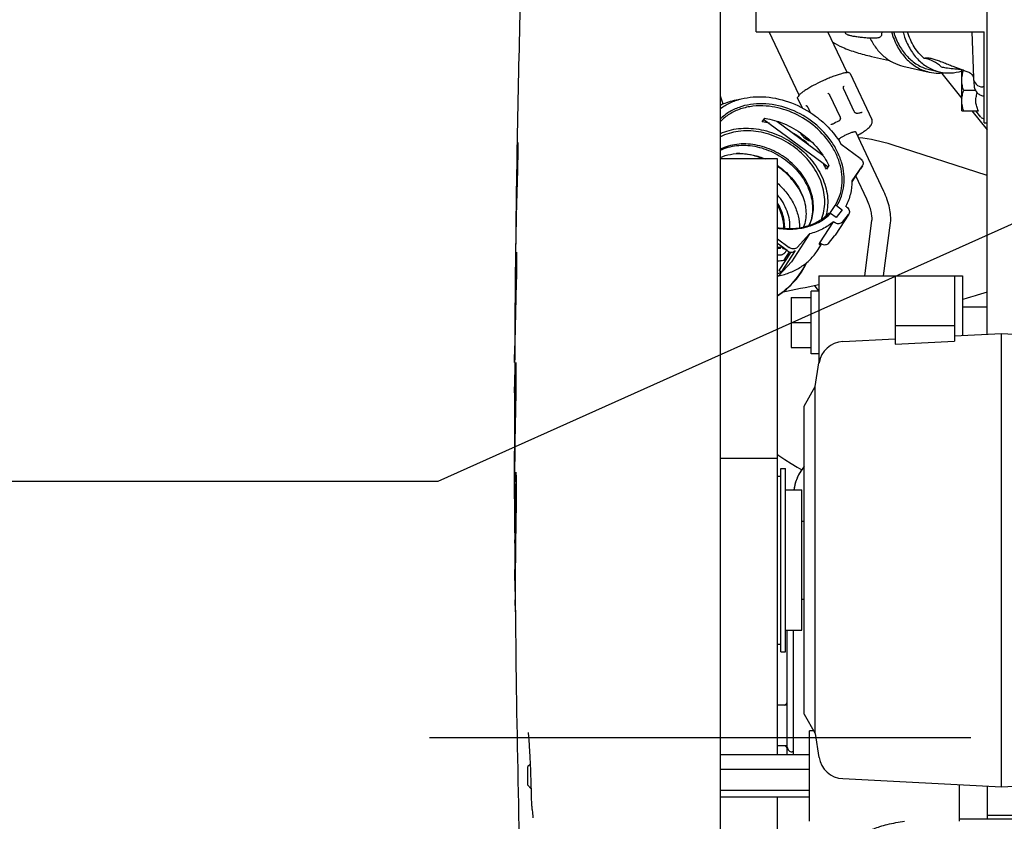
# Model space of a CAD drawing. Units: millimetres. Extents: x 10 to 821, y -6 to 569.
# Drawn here: x 607 to 639, y 288 to 314 of the extents above; entities that cross this region are included whole.
import ezdxf

# ---------------------------------------------------------------- set-up
doc = ezdxf.new("R2010")
doc.units = ezdxf.units.MM
doc.header["$LTSCALE"] = 46.255
doc.linetypes.add('CENTER', pattern=[0.6, 0.375, -0.075, 0.075, -0.075])
doc.layers.get('0').update_dxf_attribs({"linetype": 'CONTINUOUS'})
doc.layers.add('ALL_AXIS', color=7, linetype='CONTINUOUS')
doc.layers.add('ALL_FEATURES', color=7, linetype='CONTINUOUS')

msp = doc.modelspace()

# ---------------------------------------------------------------- linework, layer by layer
at = {"color": 7, "linetype": 'Continuous'}
for p, q in [((630.701, 313.341), (630.701, 322.351)), ((629.551, 280.093), (629.551, 321.907)), ((638.101, 303.646), (638.101, 318.049)), ((630.701, 313.341), (638.001, 313.341)), ((632.072, 311.31), (631.12, 313.341)), ((633.611, 312.032), (632.997, 313.341)), ((634.729, 313.262), (634.736, 313.341)), ((637.607, 313.341), (637.66, 311.865)), ((638.001, 310.426), (638.001, 313.341)), ((634.393, 312.554), (634.973, 312.422)), ((635.404, 312.241), (636.24, 312.051)), ((636.258, 312.129), (636.579, 312.056)), ((637.291, 310.811), (637.291, 312.111)), ((637.34, 312.111), (637.291, 312.111)), ((633.71, 312.008), (634.401, 310.535)), ((636.647, 312.007), (637.291, 311.205)), ((637.671, 311.795), (637.672, 311.79)), ((633.494, 311.559), (633.495, 311.566)), ((633.494, 311.552), (633.494, 311.559)), ((633.494, 311.545), (633.494, 311.552)), ((633.495, 311.538), (633.494, 311.545)), ((633.495, 311.566), (633.497, 311.572)), ((633.496, 311.531), (633.495, 311.538)), ((633.497, 311.523), (633.496, 311.531)), ((633.497, 311.572), (633.499, 311.578)), ((633.5, 311.516), (633.497, 311.523)), ((633.499, 311.578), (633.502, 311.584)), ((633.502, 311.509), (633.5, 311.516)), ((633.502, 311.584), (633.504, 311.589)), ((633.504, 311.505), (633.502, 311.509)), ((633.504, 311.589), (633.508, 311.594)), ((633.839, 310.791), (633.504, 311.505)), ((633.508, 311.594), (633.511, 311.598)), ((633.511, 311.598), (633.515, 311.601)), ((633.515, 311.601), (633.517, 311.602)), ((637.672, 311.79), (637.673, 311.768)), ((637.673, 311.768), (637.675, 311.745)), ((637.675, 311.745), (637.675, 311.74)), ((637.675, 311.74), (637.676, 311.725)), ((637.676, 311.725), (637.677, 311.702)), ((637.677, 311.702), (637.679, 311.67)), ((637.679, 311.67), (637.681, 311.627)), ((638.001, 311.576), (637.96, 311.576)), ((629.569, 311.248), (629.551, 311.308)), ((629.609, 311.123), (629.569, 311.248)), ((632.026, 311.218), (632.172, 310.908)), ((632.994, 311.37), (632.994, 311.37)), ((632.994, 311.37), (633.001, 311.368)), ((633.001, 311.368), (633.009, 311.364)), ((633.009, 311.364), (633.017, 311.36)), ((633.017, 311.36), (633.024, 311.355)), ((633.024, 311.355), (633.03, 311.35)), ((633.03, 311.35), (633.036, 311.344)), ((633.036, 311.344), (633.042, 311.338)), ((633.042, 311.338), (633.047, 311.331)), ((633.047, 311.331), (633.051, 311.324)), ((633.051, 311.324), (633.053, 311.319)), ((633.053, 311.319), (633.388, 310.605)), ((637.732, 311.461), (637.349, 311.461)), ((637.986, 311.289), (638.001, 311.289)), ((629.639, 311.032), (629.609, 311.123)), ((632.295, 310.984), (632.295, 310.984)), ((632.295, 310.984), (632.295, 310.984)), ((632.295, 310.984), (632.296, 310.984)), ((632.296, 310.984), (632.297, 310.983)), ((632.297, 310.983), (632.299, 310.983)), ((632.299, 310.983), (632.302, 310.981)), ((632.302, 310.981), (632.305, 310.98)), ((632.305, 310.98), (632.308, 310.978)), ((632.308, 310.978), (632.312, 310.975)), ((632.312, 310.975), (632.316, 310.972)), ((632.316, 310.972), (632.32, 310.968)), ((632.32, 310.968), (632.324, 310.963)), ((632.324, 310.963), (632.329, 310.958)), ((632.329, 310.958), (632.333, 310.953)), ((632.333, 310.953), (632.337, 310.947)), ((632.337, 310.947), (632.341, 310.941)), ((632.341, 310.941), (632.345, 310.934)), ((632.345, 310.934), (632.349, 310.927)), ((632.349, 310.927), (632.351, 310.923)), ((632.351, 310.923), (632.428, 310.758)), ((646.566, 310.614), (620.496, 298.923)), ((633.391, 310.534), (633.387, 310.526)), ((633.388, 310.605), (633.39, 310.601)), ((633.39, 310.601), (633.393, 310.593)), ((633.393, 310.543), (633.391, 310.534)), ((633.393, 310.593), (633.395, 310.585)), ((633.395, 310.551), (633.393, 310.543)), ((633.395, 310.585), (633.396, 310.577)), ((633.396, 310.56), (633.395, 310.551)), ((633.396, 310.577), (633.396, 310.568)), ((633.396, 310.568), (633.396, 310.56)), ((633.841, 310.787), (633.839, 310.791)), ((633.845, 310.78), (633.841, 310.787)), ((633.849, 310.773), (633.845, 310.78)), ((633.854, 310.766), (633.849, 310.773)), ((633.86, 310.76), (633.854, 310.766)), ((633.865, 310.754), (633.86, 310.76)), ((633.872, 310.748), (633.865, 310.754)), ((633.878, 310.743), (633.872, 310.748)), ((633.885, 310.738), (633.878, 310.743)), ((633.892, 310.734), (633.885, 310.738)), ((633.9, 310.73), (633.892, 310.734)), ((633.907, 310.727), (633.9, 310.73)), ((633.914, 310.724), (633.907, 310.727)), ((633.921, 310.722), (633.914, 310.724)), ((633.928, 310.72), (633.921, 310.722)), ((633.934, 310.719), (633.928, 310.72)), ((633.94, 310.719), (633.934, 310.719)), ((633.946, 310.719), (633.94, 310.719)), ((633.951, 310.719), (633.946, 310.719)), ((633.956, 310.72), (633.951, 310.719)), ((633.958, 310.721), (633.956, 310.72)), ((634.091, 310.754), (634.091, 310.754)), ((637.291, 310.811), (637.819, 310.811)), ((637.607, 310.811), (638.101, 310.196)), ((637.904, 310.602), (637.739, 310.811)), ((633.093, 310.376), (633.092, 310.377)), ((633.1, 310.375), (633.092, 310.377)), ((633.108, 310.373), (633.1, 310.375)), ((633.116, 310.373), (633.108, 310.373)), ((633.124, 310.373), (633.116, 310.373)), ((633.131, 310.374), (633.124, 310.373)), ((633.139, 310.376), (633.131, 310.374)), ((633.146, 310.378), (633.139, 310.376)), ((633.154, 310.381), (633.146, 310.378)), ((633.158, 310.383), (633.154, 310.381)), ((633.34, 310.476), (633.335, 310.473)), ((633.348, 310.48), (633.34, 310.476)), ((633.355, 310.485), (633.348, 310.48)), ((633.361, 310.491), (633.355, 310.485)), ((633.368, 310.497), (633.361, 310.491)), ((633.374, 310.504), (633.368, 310.497)), ((633.379, 310.511), (633.374, 310.504)), ((633.383, 310.518), (633.379, 310.511)), ((633.387, 310.526), (633.383, 310.518)), ((638.001, 310.426), (638.101, 310.426)), ((633.892, 310.136), (633.893, 310.134)), ((634.787, 308.226), (633.893, 310.134)), ((633.397, 309.779), (633.35, 309.88)), ((631.378, 309.265), (629.551, 309.265)), ((631.378, 290.159), (631.378, 309.265)), ((634.244, 307.972), (633.891, 308.724)), ((634.179, 305.521), (634.409, 307.297)), ((634.784, 305.521), (635.004, 307.22)), ((632.711, 305.521), (632.711, 302.718)), ((632.711, 305.521), (637.311, 305.521)), ((637.311, 305.521), (637.311, 303.605)), ((632.622, 305.147), (632.578, 305.203)), ((635.151, 305.481), (635.151, 303.329)), ((637.051, 305.481), (637.051, 303.423)), ((632.461, 303.021), (632.461, 305.021)), ((632.711, 305.021), (632.461, 305.021)), ((632.711, 305.037), (632.622, 305.147)), ((637.641, 304.857), (637.57, 304.837)), ((637.713, 304.878), (637.641, 304.857)), ((637.784, 304.899), (637.713, 304.878)), ((637.889, 304.929), (637.784, 304.899)), ((637.993, 304.96), (637.889, 304.929)), ((638.101, 304.992), (637.993, 304.96)), ((631.821, 304.821), (631.821, 303.221)), ((631.821, 304.821), (632.461, 304.821)), ((637.35, 304.774), (637.311, 304.763)), ((637.424, 304.795), (637.35, 304.774)), ((637.497, 304.816), (637.424, 304.795)), ((637.533, 304.826), (637.497, 304.816)), ((637.57, 304.837), (637.533, 304.826)), ((637.311, 304.521), (638.101, 304.521)), ((631.821, 304.021), (632.461, 304.021)), ((637.051, 303.914), (635.151, 303.914)), ((637.051, 303.592), (638.565, 303.669)), ((638.565, 289.138), (638.565, 303.669)), ((638.565, 303.669), (641.894, 303.488)), ((633.475, 303.41), (635.151, 303.495)), ((635.151, 303.329), (637.051, 303.423)), ((622.957, 302.74), (622.959, 303.269)), ((631.821, 303.221), (632.461, 303.221)), ((632.711, 303.021), (632.461, 303.021)), ((622.958, 302.74), (622.953, 301.959)), ((632.588, 301.968), (632.712, 302.728)), ((622.953, 301.767), (622.953, 301.959)), ((632.236, 301.343), (632.588, 301.968)), ((632.588, 290.839), (632.588, 301.968)), ((632.236, 291.464), (632.236, 301.343)), ((631.378, 299.66), (629.551, 299.66)), ((631.378, 299.792), (631.43, 299.755)), ((631.43, 299.755), (631.616, 299.63)), ((631.616, 299.63), (631.816, 299.501)), ((631.816, 299.501), (632.016, 299.381)), ((631.486, 293.463), (631.486, 299.343)), ((631.486, 299.343), (631.641, 299.343)), ((631.641, 293.463), (631.641, 299.343)), ((632.016, 299.381), (632.158, 299.3)), ((620.496, 298.923), (575.535, 298.923)), ((622.954, 298.37), (622.952, 298.918)), ((622.954, 298.945), (622.954, 298.945)), ((631.378, 299.093), (631.486, 299.093)), ((631.641, 298.653), (632.161, 298.653)), ((632.161, 294.153), (632.161, 298.653)), ((622.954, 298.37), (622.955, 298.058)), ((632.161, 297.653), (632.236, 297.653)), ((622.972, 295.396), (622.966, 296.105)), ((622.972, 295.396), (622.968, 296.078)), ((622.977, 296.108), (622.977, 296.109)), ((622.98, 294.74), (622.975, 295.132)), ((632.161, 295.153), (632.236, 295.153)), ((631.641, 294.153), (632.161, 294.153)), ((631.697, 290.159), (631.697, 294.153)), ((631.896, 290.159), (631.896, 294.153)), ((631.378, 293.713), (631.486, 293.713)), ((631.486, 293.463), (631.641, 293.463)), ((631.697, 291.748), (631.378, 291.748)), ((632.236, 291.464), (632.588, 290.839)), ((623.387, 290.878), (623.387, 290.878)), ((623.387, 290.878), (623.388, 290.878)), ((623.388, 290.878), (623.388, 290.877)), ((623.388, 290.877), (623.388, 290.876)), ((623.388, 290.876), (623.388, 290.874)), ((623.388, 290.874), (623.389, 290.872)), ((623.389, 290.872), (623.389, 290.87)), ((623.389, 290.87), (623.389, 290.867)), ((623.389, 290.867), (623.39, 290.863)), ((623.39, 290.863), (623.391, 290.859)), ((623.391, 290.859), (623.391, 290.855)), ((623.391, 290.855), (623.392, 290.849)), ((623.392, 290.849), (623.392, 290.844)), ((623.392, 290.844), (623.394, 290.831)), ((623.394, 290.831), (623.395, 290.823)), ((623.395, 290.823), (623.397, 290.806)), ((623.397, 290.806), (623.399, 290.786)), ((623.399, 290.786), (623.401, 290.763)), ((623.401, 290.763), (623.403, 290.736)), ((623.403, 290.736), (623.406, 290.704)), ((623.406, 290.704), (623.409, 290.667)), ((623.409, 290.667), (623.412, 290.625)), ((632.411, 288.028), (632.411, 290.928)), ((632.537, 290.928), (632.411, 290.928)), ((632.588, 290.839), (632.712, 290.079)), ((623.412, 290.625), (623.415, 290.578)), ((623.415, 290.578), (623.419, 290.524)), ((623.419, 290.524), (623.422, 290.464)), ((623.422, 290.464), (623.426, 290.396)), ((623.426, 290.396), (623.431, 290.319)), ((631.697, 290.448), (631.378, 290.448)), ((623.431, 290.319), (623.436, 290.232)), ((623.436, 290.232), (623.441, 290.136)), ((623.441, 290.136), (623.446, 290.034)), ((623.446, 290.034), (623.45, 289.929)), ((632.411, 290.159), (629.551, 290.159)), ((631.896, 290.255), (631.847, 290.255)), ((623.454, 289.855), (623.381, 289.782)), ((623.381, 289.182), (623.381, 289.782)), ((623.45, 289.929), (623.455, 289.821)), ((623.455, 289.821), (623.46, 289.712)), ((623.46, 289.712), (623.464, 289.6)), ((623.464, 289.6), (623.469, 289.488)), ((623.469, 289.488), (623.473, 289.377)), ((632.411, 289.691), (629.551, 289.691)), ((633.475, 289.397), (638.565, 289.138)), ((623.481, 289.082), (623.381, 289.182)), ((623.473, 289.377), (623.476, 289.265)), ((623.476, 289.265), (623.48, 289.156)), ((623.48, 289.156), (623.483, 289.048)), ((623.481, 289.082), (623.481, 289.132)), ((623.482, 289.082), (623.481, 289.082)), ((637.211, 288.028), (637.211, 289.206)), ((638.101, 289.161), (638.101, 288.1)), ((638.565, 289.138), (641.894, 289.319)), ((623.483, 289.048), (623.486, 288.943)), ((623.486, 288.943), (623.488, 288.842)), ((623.488, 288.842), (623.49, 288.748)), ((632.411, 289.015), (629.551, 289.015)), ((632.411, 288.806), (629.551, 288.806)), ((631.378, 282.092), (631.378, 288.806)), ((623.49, 288.748), (623.491, 288.706)), ((623.491, 288.706), (623.493, 288.662)), ((623.493, 288.662), (623.496, 288.62)), ((623.496, 288.62), (623.499, 288.578)), ((623.499, 288.578), (623.502, 288.538)), ((623.502, 288.538), (623.506, 288.5)), ((623.506, 288.5), (623.51, 288.463)), ((623.51, 288.463), (623.513, 288.428)), ((623.513, 288.428), (623.517, 288.395)), ((623.517, 288.395), (623.527, 288.309)), ((623.527, 288.309), (623.53, 288.283)), ((623.53, 288.283), (623.532, 288.261)), ((623.532, 288.261), (623.535, 288.24)), ((623.535, 288.24), (623.536, 288.221)), ((623.536, 288.221), (623.538, 288.203)), ((623.538, 288.203), (623.539, 288.188)), ((623.539, 288.188), (623.539, 288.176)), ((623.539, 288.176), (623.54, 288.165)), ((623.54, 288.149), (623.539, 288.144)), ((623.539, 288.144), (623.539, 288.14)), ((623.539, 288.14), (623.539, 288.138)), ((623.539, 288.138), (623.539, 288.137)), ((623.54, 288.165), (623.54, 288.156)), ((623.54, 288.156), (623.54, 288.149)), ((638.101, 288.226), (641.471, 288.226)), ((650.701, 288.1), (637.211, 288.1))]:
    msp.add_line(p, q, dxfattribs=at)
for centre, radius, start, end in [((1157.657, 300.205), 534.707, 178.33713, 179.25089), ((637.349, 314.014), 2.345, 196.6649, 199.2063), ((637.712, 313.954), 2.388, 194.8637, 199.1798), ((636.543, 313.384), 1.367, 257.1988, 270.0585), ((636.544, 313.446), 1.428, 270.0149, 277.7365), ((639.58, 314.361), 3.761, 218.4917, 218.754), ((640.023, 319.438), 7.803, 249.9499, 250.9908), ((637.96, 311.876), 0.3, 182.0513, 270), ((637.991, 310.671), 0.11, 218.5047, 275.2201), ((635.52, 305.948), 5.025, 115.7724, 118.0389), ((747.721, 305.565), 124.736, 178.0692, 179.25077), ((747.706, 304.561), 124.732, 178.04236, 179.39105), ((747.639, 305.566), 124.653, 179.25091, 179.55966), ((747.66, 302.554), 124.703, 178.30285, 179.67169), ((1157.583, 300.207), 534.633, 179.39123, 179.67185), ((747.666, 301.55), 124.714, 178.27602, 179.45329), ((633.516, 302.597), 0.814, 92.9127, 170.7249), ((747.635, 299.529), 124.684, 178.53754, 179.83386), ((1157.572, 300.207), 534.622, 179.83277, 180.03383), ((747.64, 298.525), 124.686, 178.51069, 179.80699), ((747.638, 296.518), 124.671, 178.77124, 179.75331), ((633.355, 298.468), 1.459, 149.9275, 172.7096), ((633.362, 298.466), 1.466, 149.9794, 151.5909), ((633.378, 298.455), 1.485, 140.4107, 149.9446), ((633.361, 298.466), 1.465, 147.9911, 149.9788), ((633.374, 298.458), 1.48, 140.323, 148.0494), ((633.349, 298.47), 1.453, 164.5353, 167.1683), ((633.35, 298.469), 1.454, 164.5612, 167.1952), ((633.354, 298.468), 1.458, 160.6692, 164.5324), ((633.354, 298.468), 1.458, 160.7099, 164.5575), ((633.362, 298.466), 1.466, 158.0372, 160.7116), ((633.365, 298.464), 1.47, 154.2397, 158.0767), ((633.365, 298.465), 1.469, 151.5471, 154.2928), ((633.357, 298.468), 1.46, 171.2884, 172.7049), ((633.355, 298.468), 1.459, 167.1678, 171.314), ((747.649, 295.514), 124.672, 178.74436, 179.72644), ((1157.577, 300.207), 534.627, 180.23028, 180.43958), ((747.621, 296.518), 124.654, 180.51551, 180.63702), ((747.623, 295.514), 124.646, 180.1755, 180.65583), ((1157.678, 300.208), 534.727, 180.65587, 181.91352), ((631.847, 290.405), 0.15, 179.9937, 270), ((633.516, 290.21), 0.814, 189.2751, 267.0873)]:
    msp.add_arc(centre, radius, start, end, dxfattribs=at)
msp.add_ellipse((635.604, 311.461), major_axis=(1.186, 0.519), ratio=0.769763, start_param=0.291732, end_param=0.852496, dxfattribs=at)
for points, knots in [([(633.537, 313.341), (633.541, 313.322), (633.559, 313.291), (633.598, 313.264), (633.635, 313.248), (633.674, 313.236), (633.719, 313.224), (633.793, 313.208), (633.898, 313.191), (634.035, 313.173), (634.18, 313.159), (634.32, 313.149), (634.41, 313.147), (634.453, 313.147)], [0, 0, 0, 0, 0.06067, 0.105689, 0.144156, 0.185708, 0.233637, 0.288617, 0.417722, 0.565076, 0.719334, 0.868163, 1, 1, 1, 1]), ([(634.344, 313.149), (634.401, 313.033), (634.53, 312.817), (634.781, 312.546), (635.075, 312.346), (635.294, 312.267), (635.404, 312.241)], [0, 0, 0, 0, 0.267444, 0.521019, 0.763577, 1, 1, 1, 1]), ([(634.453, 313.147), (634.482, 313.147), (634.535, 313.148), (634.599, 313.154), (634.644, 313.164), (634.679, 313.179), (634.714, 313.211), (634.727, 313.244), (634.729, 313.262)], [0, 0, 0, 0, 0.270554, 0.484328, 0.580198, 0.689786, 0.833764, 1, 1, 1, 1]), ([(635.035, 313.341), (635.081, 313.179), (635.202, 312.873), (635.477, 312.482), (635.827, 312.193), (636.101, 312.083), (636.24, 312.051)], [0, 0, 0, 0, 0.273296, 0.528893, 0.769015, 1, 1, 1, 1]), ([(635.135, 313.242), (635.184, 313.102), (635.306, 312.837), (635.566, 312.501), (635.887, 312.254), (636.133, 312.158), (636.258, 312.129)], [0, 0, 0, 0, 0.27136, 0.526207, 0.767127, 1, 1, 1, 1]), ([(635.457, 313.169), (635.506, 313.029), (635.628, 312.764), (635.888, 312.428), (636.208, 312.181), (636.454, 312.085), (636.579, 312.056)], [0, 0, 0, 0, 0.27136, 0.526207, 0.767127, 1, 1, 1, 1]), ([(636.084, 312.49), (635.959, 312.594), (635.736, 312.858), (635.599, 313.173), (635.548, 313.341)], [0, 0, 0, 0, 0.480151, 1, 1, 1, 1]), ([(633.154, 313.006), (633.254, 312.948), (633.504, 312.822), (633.919, 312.671), (634.234, 312.59), (634.393, 312.554)], [0, 0, 0, 0, 0.263131, 0.631648, 1, 1, 1, 1]), ([(636.084, 312.49), (636.089, 312.498), (636.115, 312.51), (636.14, 312.511), (636.156, 312.511)], [0, 0, 0, 0, 0.40465, 1, 1, 1, 1]), ([(636.156, 312.511), (636.172, 312.511), (636.208, 312.508), (636.287, 312.495), (636.396, 312.466), (636.536, 312.42), (636.686, 312.365), (636.843, 312.303), (637.064, 312.215), (637.233, 312.15), (637.347, 312.108)], [0, 0, 0, 0, 0.039424, 0.084909, 0.189517, 0.307419, 0.434842, 0.569351, 0.709212, 1, 1, 1, 1]), ([(636.625, 312.22), (636.675, 312.209), (636.88, 312.17), (637.088, 312.151), (637.245, 312.146)], [0, 0, 0, 0, 0.24756, 1, 1, 1, 1]), ([(633.71, 312.008), (633.706, 312.018), (633.685, 312.029), (633.655, 312.033), (633.622, 312.033), (633.583, 312.029), (633.517, 312.019), (633.421, 311.996), (633.292, 311.956), (633.148, 311.904), (632.993, 311.842), (632.782, 311.749), (632.576, 311.647), (632.386, 311.539), (632.265, 311.463), (632.165, 311.393), (632.09, 311.331), (632.043, 311.281), (632.024, 311.245), (632.024, 311.231)], [0, 0, 0, 0, 0.017979, 0.031373, 0.048343, 0.068996, 0.093285, 0.152161, 0.223251, 0.304181, 0.392146, 0.484048, 0.666591, 0.750795, 0.826277, 0.890466, 0.941324, 0.977637, 1, 1, 1, 1]), ([(636.579, 312.056), (636.694, 312.03), (636.936, 312.009), (637.174, 312.052), (637.291, 312.087)], [0, 0, 0, 0, 0.492675, 1, 1, 1, 1]), ([(637.291, 311.786), (637.291, 311.84), (637.302, 311.95), (637.33, 312.056), (637.348, 312.108)], [0, 0, 0, 0, 0.498143, 1, 1, 1, 1]), ([(637.481, 312.06), (637.522, 312.046), (637.597, 312.001), (637.646, 311.927), (637.66, 311.888)], [0, 0, 0, 0, 0.508037, 1, 1, 1, 1]), ([(637.349, 311.461), (637.331, 311.513), (637.302, 311.62), (637.291, 311.731), (637.291, 311.786)], [0, 0, 0, 0, 0.501885, 1, 1, 1, 1]), ([(637.681, 311.627), (637.683, 311.586), (637.703, 311.504), (637.758, 311.415), (637.816, 311.356), (637.867, 311.32), (637.924, 311.295), (637.965, 311.289), (637.986, 311.289)], [0, 0, 0, 0, 0.248745, 0.499032, 0.624378, 0.749589, 0.874776, 1, 1, 1, 1]), ([(637.291, 311.136), (637.291, 311.191), (637.302, 311.301), (637.331, 311.408), (637.349, 311.461)], [0, 0, 0, 0, 0.498115, 1, 1, 1, 1]), ([(637.819, 310.811), (637.798, 310.856), (637.762, 310.949), (637.734, 311.095), (637.743, 311.244), (637.77, 311.34), (637.787, 311.386)], [0, 0, 0, 0, 0.252275, 0.501383, 0.749551, 1, 1, 1, 1]), ([(637.349, 310.811), (637.331, 310.863), (637.302, 310.97), (637.291, 311.081), (637.291, 311.136)], [0, 0, 0, 0, 0.501885, 1, 1, 1, 1]), ([(634.091, 310.754), (634.081, 310.752), (634.036, 310.742), (633.992, 310.731), (633.958, 310.721)], [0, 0, 0, 0, 0.228381, 1, 1, 1, 1]), ([(634.417, 310.461), (634.417, 310.467), (634.416, 310.493), (634.409, 310.518), (634.401, 310.535)], [0, 0, 0, 0, 0.244423, 1, 1, 1, 1]), ([(633.946, 310.021), (634.007, 310.055), (634.116, 310.12), (634.24, 310.206), (634.319, 310.273), (634.366, 310.323), (634.405, 310.384), (634.417, 310.434), (634.417, 310.461)], [0, 0, 0, 0, 0.311734, 0.569966, 0.677918, 0.776739, 0.878611, 1, 1, 1, 1]), ([(633.35, 309.88), (633.348, 309.883), (633.351, 309.894), (633.363, 309.909), (633.384, 309.928), (633.428, 309.96), (633.498, 310.002), (633.594, 310.051), (633.693, 310.095), (633.772, 310.123), (633.826, 310.137), (633.856, 310.142), (633.877, 310.143), (633.889, 310.139), (633.892, 310.136)], [0, 0, 0, 0, 0.018191, 0.048991, 0.094736, 0.15468, 0.309136, 0.491178, 0.674732, 0.833478, 0.896385, 0.945434, 0.979562, 1, 1, 1, 1]), ([(623.058, 309.795), (623.058, 309.795), (623.058, 309.794), (623.058, 309.793), (623.058, 309.79), (623.059, 309.785), (623.059, 309.776), (623.059, 309.763), (623.059, 309.746), (623.059, 309.726), (623.059, 309.702), (623.059, 309.665), (623.058, 309.611), (623.058, 309.54), (623.057, 309.461), (623.056, 309.377), (623.055, 309.29), (623.053, 309.177), (623.051, 309.05), (623.049, 308.923), (623.047, 308.85), (623.047, 308.822)], [0, 0, 0, 0, 0.000517, 0.002009, 0.004483, 0.007939, 0.017766, 0.031416, 0.048785, 0.069739, 0.094116, 0.121729, 0.185788, 0.259945, 0.341917, 0.429182, 0.519056, 0.608775, 0.776795, 0.912735, 1, 1, 1, 1]), ([(623.056, 309.768), (623.057, 309.772), (623.057, 309.778), (623.057, 309.786), (623.057, 309.791), (623.058, 309.793), (623.058, 309.794), (623.058, 309.795), (623.058, 309.795)], [0, 0, 0, 0, 0.434497, 0.747129, 0.857062, 0.935826, 0.983352, 1, 1, 1, 1]), ([(635.004, 307.22), (635.014, 307.296), (635.015, 307.457), (634.976, 307.706), (634.899, 307.966), (634.828, 308.139), (634.787, 308.226)], [0, 0, 0, 0, 0.220964, 0.461604, 0.722841, 1, 1, 1, 1]), ([(634.409, 307.297), (634.414, 307.336), (634.412, 307.431), (634.385, 307.589), (634.329, 307.776), (634.275, 307.905), (634.244, 307.972)], [0, 0, 0, 0, 0.167285, 0.403308, 0.686743, 1, 1, 1, 1]), ([(623.013, 306.275), (623.014, 306.275), (623.014, 306.274), (623.014, 306.272), (623.014, 306.27), (623.014, 306.265), (623.014, 306.256), (623.015, 306.243), (623.015, 306.226), (623.015, 306.206), (623.015, 306.182), (623.015, 306.144), (623.015, 306.091), (623.015, 306.019), (623.015, 305.94), (623.015, 305.856), (623.015, 305.77), (623.014, 305.657), (623.013, 305.529), (623.011, 305.402), (623.01, 305.33), (623.009, 305.302)], [0, 0, 0, 0, 0.000526, 0.002021, 0.004498, 0.007955, 0.017784, 0.031436, 0.048805, 0.069759, 0.094136, 0.121748, 0.185805, 0.259959, 0.34193, 0.429195, 0.519069, 0.608787, 0.776808, 0.912743, 1, 1, 1, 1]), ([(623.012, 306.247), (623.012, 306.251), (623.012, 306.258), (623.013, 306.266), (623.013, 306.27), (623.013, 306.273), (623.013, 306.274), (623.013, 306.275), (623.013, 306.275)], [0, 0, 0, 0, 0.434342, 0.74687, 0.856776, 0.93554, 0.983115, 1, 1, 1, 1]), ([(622.992, 302.712), (622.992, 302.716), (622.992, 302.722), (622.992, 302.73), (622.993, 302.735), (622.993, 302.737), (622.993, 302.738), (622.993, 302.739), (622.993, 302.739)], [0, 0, 0, 0, 0.434176, 0.746589, 0.856465, 0.935227, 0.982852, 1, 1, 1, 1]), ([(622.993, 302.739), (622.993, 302.739), (622.993, 302.738), (622.994, 302.737), (622.994, 302.734), (622.994, 302.729), (622.994, 302.72), (622.995, 302.707), (622.995, 302.69), (622.996, 302.67), (622.996, 302.646), (622.996, 302.609), (622.997, 302.555), (622.998, 302.483), (622.998, 302.405), (622.998, 302.32), (622.998, 302.234), (622.999, 302.121), (622.998, 301.994), (622.998, 301.867), (622.997, 301.794), (622.996, 301.766)], [0, 0, 0, 0, 0.000536, 0.002035, 0.004515, 0.007975, 0.017808, 0.031462, 0.048833, 0.069788, 0.094165, 0.121777, 0.185833, 0.259985, 0.341953, 0.429215, 0.519087, 0.608804, 0.776821, 0.912751, 1, 1, 1, 1]), ([(622.952, 299.891), (622.951, 299.733), (622.952, 299.479), (622.953, 299.164), (622.953, 299.006), (622.954, 298.945)], [0, 0, 0, 0, 0.500057, 0.80714, 1, 1, 1, 1]), ([(622.996, 299.191), (622.996, 299.195), (622.996, 299.202), (622.996, 299.21), (622.997, 299.214), (622.997, 299.216), (622.997, 299.218), (622.997, 299.218), (622.997, 299.218)], [0, 0, 0, 0, 0.434, 0.746289, 0.856131, 0.934888, 0.982568, 1, 1, 1, 1]), ([(622.997, 299.218), (622.997, 299.218), (622.998, 299.217), (622.998, 299.216), (622.998, 299.214), (622.998, 299.209), (622.999, 299.2), (622.999, 299.187), (623, 299.17), (623, 299.149), (623.001, 299.126), (623.002, 299.088), (623.003, 299.034), (623.004, 298.963), (623.005, 298.884), (623.006, 298.8), (623.007, 298.714), (623.008, 298.601), (623.008, 298.473), (623.008, 298.346), (623.008, 298.274), (623.007, 298.246)], [0, 0, 0, 0, 0.000547, 0.002051, 0.004535, 0.007997, 0.017835, 0.031493, 0.048867, 0.069825, 0.094204, 0.121817, 0.185873, 0.260023, 0.341987, 0.429244, 0.519111, 0.608824, 0.776835, 0.912758, 1, 1, 1, 1]), ([(622.954, 298.918), (622.955, 298.918), (622.954, 298.919), (622.955, 298.92), (622.955, 298.922), (622.955, 298.925), (622.955, 298.929), (622.955, 298.936), (622.955, 298.941), (622.955, 298.945)], [0, 0, 0, 0, 0.015853, 0.063144, 0.141844, 0.251824, 0.392898, 0.564822, 1, 1, 1, 1]), ([(622.954, 298.945), (622.954, 298.941), (622.954, 298.935), (622.954, 298.929), (622.954, 298.925), (622.954, 298.922), (622.954, 298.92), (622.955, 298.919), (622.954, 298.918), (622.954, 298.918)], [0, 0, 0, 0, 0.435217, 0.607135, 0.748194, 0.858159, 0.936848, 0.984137, 1, 1, 1, 1]), ([(622.977, 296.109), (622.976, 296.17), (622.974, 296.327), (622.971, 296.582), (622.969, 296.836), (622.968, 296.994), (622.968, 297.054)], [0, 0, 0, 0, 0.192835, 0.499914, 0.807045, 1, 1, 1, 1]), ([(622.968, 296.105), (622.968, 296.105), (622.968, 296.104), (622.968, 296.103), (622.968, 296.1), (622.968, 296.097), (622.968, 296.093), (622.968, 296.085), (622.969, 296.073), (622.969, 296.056), (622.969, 296.036), (622.969, 296.012), (622.97, 295.975), (622.971, 295.921), (622.971, 295.85), (622.972, 295.771), (622.973, 295.687), (622.974, 295.6), (622.975, 295.487), (622.976, 295.36), (622.977, 295.233), (622.978, 295.16), (622.978, 295.132)], [0, 0, 0, 0, 0.000498, 0.001984, 0.004457, 0.007912, 0.012342, 0.017739, 0.031391, 0.048762, 0.069717, 0.094097, 0.121712, 0.185774, 0.259933, 0.341908, 0.429177, 0.519055, 0.608779, 0.776809, 0.91275, 1, 1, 1, 1]), ([(622.968, 296.078), (622.968, 296.082), (622.968, 296.087), (622.968, 296.094), (622.968, 296.098), (622.968, 296.101), (622.968, 296.103), (622.968, 296.104), (622.968, 296.105), (622.968, 296.105)], [0, 0, 0, 0, 0.435208, 0.607142, 0.748222, 0.858203, 0.936898, 0.984179, 1, 1, 1, 1]), ([(622.978, 296.082), (622.978, 296.082), (622.978, 296.083), (622.978, 296.083), (622.978, 296.086), (622.978, 296.09), (622.977, 296.098), (622.977, 296.104), (622.977, 296.108)], [0, 0, 0, 0, 0.016271, 0.063677, 0.142397, 0.252336, 0.565127, 1, 1, 1, 1]), ([(622.979, 296.109), (622.979, 296.105), (622.979, 296.098), (622.979, 296.09), (622.979, 296.086), (622.979, 296.084), (622.978, 296.083), (622.978, 296.082), (622.978, 296.082)], [0, 0, 0, 0, 0.434946, 0.747795, 0.85774, 0.936443, 0.983806, 1, 1, 1, 1]), ([(631.622, 291.748), (631.644, 291.767), (631.681, 291.811), (631.697, 291.867), (631.697, 291.894)], [0, 0, 0, 0, 0.515062, 1, 1, 1, 1]), ([(631.697, 290.326), (631.697, 290.349), (631.679, 290.398), (631.643, 290.432), (631.622, 290.448)], [0, 0, 0, 0, 0.458799, 1, 1, 1, 1]), ([(634.101, 287.453), (634.101, 287.484), (634.121, 287.552), (634.198, 287.639), (634.316, 287.721), (634.476, 287.798), (634.673, 287.868), (635.002, 287.958), (635.269, 288.004), (635.456, 288.029)], [0, 0, 0, 0, 0.059271, 0.131442, 0.223497, 0.3378, 0.47433, 0.631759, 1, 1, 1, 1])]:
    msp.add_open_spline(points, degree=3, knots=knots, dxfattribs=at)
for points in [[(632.026, 311.218), (632.024, 311.222), (632.024, 311.227), (632.024, 311.231)], [(622.952, 298.918), (622.951, 299.242), (622.951, 299.567), (622.951, 299.891)]]:
    msp.add_open_spline(points, degree=3, dxfattribs=at)
at = {"layer": 'ALL_AXIS', "color": 7, "linetype": 'CENTER'}
msp.add_line((620.228, 290.712), (711.483, 290.712), dxfattribs=at)
at = {"layer": 'ALL_FEATURES', "color": 7, "linetype": 'Continuous'}
for p, q in [((630.895, 310.454), (630.971, 310.571)), ((630.948, 310.535), (633.001, 309.017)), ((631.358, 310.48), (632.833, 309.39)), ((632.237, 309.955), (632.344, 309.875)), ((632.344, 309.875), (632.346, 309.874)), ((632.394, 309.864), (632.372, 309.859)), ((632.38, 309.856), (632.457, 309.831)), ((634.034, 309.284), (633.424, 309.734)), ((638.101, 308.73), (635.057, 309.717)), ((633.024, 309.053), (632.948, 308.935)), ((634.1, 309.047), (633.765, 308.564)), ((634.101, 309.047), (634.037, 308.948)), ((634.103, 309.051), (634.1, 309.047)), ((634.034, 308.945), (633.764, 308.527)), ((634.034, 308.945), (634.037, 308.948)), ((633.063, 307.519), (633.226, 307.77)), ((633.283, 307.766), (633.226, 307.77)), ((633.283, 307.766), (633.458, 307.636)), ((633.57, 307.745), (633.571, 307.746)), ((633.571, 307.746), (633.573, 307.749)), ((633.598, 307.731), (633.573, 307.749)), ((633.028, 307.522), (633.085, 307.518)), ((633.26, 307.388), (633.085, 307.518)), ((633.666, 307.498), (633.226, 306.817)), ((633.458, 307.636), (633.26, 307.388)), ((633.461, 307.24), (633.659, 307.488)), ((633.666, 307.498), (633.659, 307.488)), ((632.737, 306.571), (633.177, 307.252)), ((633.176, 307.253), (633.178, 307.254)), ((633.177, 307.252), (633.201, 307.234)), ((633.178, 307.254), (633.18, 307.256)), ((632.408, 306.864), (631.828, 305.968)), ((632.408, 306.864), (632.01, 306.427)), ((633.016, 306.553), (633.214, 306.801)), ((633.219, 306.807), (633.214, 306.801)), ((633.226, 306.817), (633.219, 306.807)), ((631.378, 306.707), (631.755, 306.428)), ((631.689, 306.326), (631.378, 306.556)), ((631.466, 306.391), (631.51, 306.458)), ((632.666, 306.335), (632.794, 306.533)), ((632.721, 306.532), (632.741, 306.517)), ((633.016, 306.553), (633.02, 306.559)), ((631.382, 306.405), (631.378, 306.406)), ((631.378, 306.196), (631.398, 306.193)), ((631.392, 306.401), (631.382, 306.405)), ((631.401, 306.397), (631.392, 306.401)), ((631.398, 306.193), (631.418, 306.19)), ((631.41, 306.394), (631.401, 306.397)), ((631.419, 306.392), (631.41, 306.394)), ((631.418, 306.19), (631.437, 306.189)), ((631.426, 306.391), (631.419, 306.392)), ((631.433, 306.39), (631.426, 306.391)), ((631.814, 306.279), (631.429, 305.684)), ((631.44, 306.389), (631.433, 306.39)), ((631.437, 306.189), (631.457, 306.189)), ((631.446, 306.389), (631.44, 306.389)), ((631.451, 306.389), (631.446, 306.389)), ((631.456, 306.389), (631.451, 306.389)), ((631.46, 306.39), (631.456, 306.389)), ((631.457, 306.189), (631.475, 306.19)), ((631.463, 306.39), (631.46, 306.39)), ((631.466, 306.391), (631.463, 306.39)), ((631.467, 306.392), (631.466, 306.391)), ((631.475, 306.19), (631.493, 306.193)), ((631.493, 306.193), (631.511, 306.196)), ((631.944, 306.325), (631.496, 305.634)), ((631.511, 306.196), (631.527, 306.201)), ((631.527, 306.201), (631.543, 306.207)), ((631.543, 306.207), (631.557, 306.213)), ((631.557, 306.213), (631.571, 306.221)), ((631.571, 306.221), (631.584, 306.23)), ((631.584, 306.23), (631.597, 306.239)), ((631.597, 306.016), (631.771, 306.286)), ((631.597, 306.239), (631.608, 306.249)), ((631.608, 306.249), (631.618, 306.26)), ((631.618, 306.26), (631.628, 306.272)), ((631.628, 306.272), (631.634, 306.282)), ((631.634, 306.282), (631.671, 306.339)), ((631.943, 306.325), (631.943, 306.325)), ((631.43, 305.532), (631.828, 305.968)), ((631.496, 305.634), (631.429, 305.684)), ((631.496, 305.634), (631.496, 305.634))]:
    msp.add_line(p, q, dxfattribs=at)
for centre, radius, start, end in [((630.497, 307.899), 2.586, 76.0536, 81.1485), ((630.398, 307.615), 2.888, 53.5165, 58.8512), ((633.442, 304.74), 5.233, 72.0199, 84.0747), ((630.426, 307.65), 2.85, 46.782, 51.1286), ((633.444, 304.83), 5.142, 101.5304, 101.7895), ((630.059, 307.091), 2.366, 55.042, 56.0989), ((629.988, 306.982), 2.471, 55.1306, 55.7718), ((629.991, 306.985), 2.467, 53.5144, 55.131), ((630.06, 307.093), 2.364, 54.7702, 55.042), ((630.816, 307.945), 2.35, 24.9236, 30.363), ((630.822, 307.946), 2.353, 25.08, 29.9526), ((629.986, 306.988), 1.605, 1.8635, 29.7851), ((631.585, 309.108), 2.672, 265.5627, 268.1089), ((632.918, 306.641), 0.131, 306.902, 318.0544), ((632.921, 306.638), 0.127, 318.1148, 321.4057), ((631.314, 308.466), 2.466, 271.4981, 276.5866), ((630.067, 307.001), 2.492, 301.749, 334.9453), ((630.052, 306.997), 2.492, 302.1621, 334.5775), ((630.728, 307.208), 1.827, 291.8726, 292.5304), ((709.546, -62.475), 375.648, 101.80263, 101.98768)]:
    msp.add_arc(centre, radius, start, end, dxfattribs=at)
for points, knots in [([(629.55, 310.883), (629.648, 310.954), (629.862, 311.078), (630.219, 311.202), (630.606, 311.264), (631.156, 311.262), (631.856, 311.095), (632.365, 310.814), (632.599, 310.641)], [0, 0, 0, 0, 0.111289, 0.226612, 0.346561, 0.47117, 0.731396, 1, 1, 1, 1]), ([(629.55, 310.995), (629.599, 311.018), (629.803, 311.102), (630.018, 311.156), (630.183, 311.181)], [0, 0, 0, 0, 0.244587, 1, 1, 1, 1]), ([(632.471, 310.479), (632.241, 310.649), (631.739, 310.919), (631.049, 311.056), (630.517, 311.024), (630.149, 310.933), (629.821, 310.776), (629.632, 310.629), (629.55, 310.547)], [0, 0, 0, 0, 0.271314, 0.532417, 0.656545, 0.775481, 0.889596, 1, 1, 1, 1]), ([(631.021, 310.962), (630.879, 310.973), (630.599, 310.969), (630.197, 310.883), (629.839, 310.718), (629.637, 310.558), (629.55, 310.468)], [0, 0, 0, 0, 0.267009, 0.5219, 0.765322, 1, 1, 1, 1]), ([(632.429, 310.423), (632.222, 310.576), (631.772, 310.824), (631.27, 310.943), (631.021, 310.962)], [0, 0, 0, 0, 0.507994, 1, 1, 1, 1]), ([(630.971, 310.571), (631.003, 310.566), (631.134, 310.543), (631.263, 310.51), (631.358, 310.48)], [0, 0, 0, 0, 0.247514, 1, 1, 1, 1]), ([(632.599, 310.641), (632.767, 310.517), (633.074, 310.241), (633.322, 309.909), (633.424, 309.734)], [0, 0, 0, 0, 0.506976, 1, 1, 1, 1]), ([(629.55, 310.078), (629.733, 310.163), (630.144, 310.271), (630.795, 310.245), (631.447, 310.042), (632.042, 309.683), (632.529, 309.199), (632.866, 308.63), (632.996, 308.115), (632.993, 307.715), (632.958, 307.525), (632.932, 307.434)], [0, 0, 0, 0, 0.11689, 0.242154, 0.374041, 0.508791, 0.64185, 0.76913, 0.888239, 0.944931, 1, 1, 1, 1]), ([(631.358, 310.48), (631.432, 310.457), (631.726, 310.35), (632.002, 310.194), (632.191, 310.054)], [0, 0, 0, 0, 0.24813, 1, 1, 1, 1]), ([(633.226, 307.77), (633.286, 307.865), (633.385, 308.073), (633.459, 308.413), (633.458, 308.773), (633.383, 309.139), (633.237, 309.5), (632.951, 309.962), (632.653, 310.258), (632.429, 310.423)], [0, 0, 0, 0, 0.111183, 0.224623, 0.342056, 0.464539, 0.592359, 0.725089, 1, 1, 1, 1]), ([(633.283, 307.766), (633.344, 307.863), (633.446, 308.075), (633.523, 308.423), (633.522, 308.791), (633.446, 309.166), (633.296, 309.535), (633.005, 310.008), (632.699, 310.31), (632.471, 310.479)], [0, 0, 0, 0, 0.111189, 0.22462, 0.342038, 0.464508, 0.592324, 0.725059, 1, 1, 1, 1]), ([(632.791, 307.328), (632.826, 307.415), (632.88, 307.6), (632.916, 307.993), (632.82, 308.512), (632.509, 309.092), (632.035, 309.589), (631.443, 309.958), (630.79, 310.163), (630.138, 310.184), (629.729, 310.064), (629.55, 309.972)], [0, 0, 0, 0, 0.054743, 0.110927, 0.228966, 0.355786, 0.489168, 0.624736, 0.757452, 0.883147, 1, 1, 1, 1]), ([(632.108, 310.112), (632.119, 310.093), (632.135, 310.067), (632.153, 310.042), (632.158, 310.036)], [0, 0, 0, 0, 0.747658, 1, 1, 1, 1]), ([(632.215, 309.869), (632.213, 309.868), (632.209, 309.862), (632.203, 309.869), (632.197, 309.873), (632.188, 309.88), (632.178, 309.888), (632.161, 309.901), (632.14, 309.917), (632.123, 309.93), (632.115, 309.937)], [0, 0, 0, 0, 0.056881, 0.114002, 0.17726, 0.240495, 0.366994, 0.49353, 0.746704, 1, 1, 1, 1]), ([(632.158, 310.036), (632.163, 310.029), (632.187, 309.999), (632.214, 309.972), (632.237, 309.955)], [0, 0, 0, 0, 0.247021, 1, 1, 1, 1]), ([(632.191, 310.054), (632.254, 310.008), (632.494, 309.814), (632.704, 309.581), (632.833, 309.39)], [0, 0, 0, 0, 0.253974, 1, 1, 1, 1]), ([(632.284, 309.982), (632.284, 309.977), (632.284, 309.958), (632.28, 309.939), (632.276, 309.926)], [0, 0, 0, 0, 0.263109, 1, 1, 1, 1]), ([(632.402, 307.139), (632.44, 307.215), (632.499, 307.378), (632.554, 307.731), (632.49, 308.203), (632.226, 308.738), (631.807, 309.2), (631.275, 309.546), (630.682, 309.741), (630.086, 309.765), (629.713, 309.657), (629.55, 309.573)], [0, 0, 0, 0, 0.05457, 0.1104, 0.227529, 0.353725, 0.487037, 0.623031, 0.756418, 0.882741, 1, 1, 1, 1]), ([(629.55, 309.544), (629.712, 309.623), (630.082, 309.724), (630.667, 309.695), (631.249, 309.501), (631.772, 309.162), (632.186, 308.71), (632.452, 308.187), (632.524, 307.723), (632.481, 307.374), (632.427, 307.212), (632.393, 307.136)], [0, 0, 0, 0, 0.11745, 0.24377, 0.376937, 0.512635, 0.645775, 0.772052, 0.889456, 0.945397, 1, 1, 1, 1]), ([(629.55, 309.316), (629.654, 309.361), (629.879, 309.427), (630.241, 309.45), (630.62, 309.399), (630.868, 309.318), (630.99, 309.266)], [0, 0, 0, 0, 0.228705, 0.472982, 0.73129, 1, 1, 1, 1]), ([(630.933, 309.266), (630.793, 309.323), (630.507, 309.411), (630.209, 309.439), (630.063, 309.436)], [0, 0, 0, 0, 0.509542, 1, 1, 1, 1]), ([(632.833, 309.39), (632.851, 309.363), (632.922, 309.254), (632.984, 309.14), (633.024, 309.053)], [0, 0, 0, 0, 0.253281, 1, 1, 1, 1]), ([(634.034, 309.284), (634.054, 309.269), (634.088, 309.235), (634.12, 309.173), (634.127, 309.108), (634.114, 309.067), (634.103, 309.051)], [0, 0, 0, 0, 0.276059, 0.536617, 0.776063, 1, 1, 1, 1]), ([(631.423, 309.023), (631.593, 308.903), (631.895, 308.625), (632.203, 308.12), (632.309, 307.663), (632.288, 307.319), (632.245, 307.16), (632.215, 307.086)], [0, 0, 0, 0, 0.278363, 0.541675, 0.781533, 0.893005, 1, 1, 1, 1]), ([(632.194, 308.061), (632.118, 308.238), (631.908, 308.577), (631.619, 308.85), (631.458, 308.969)], [0, 0, 0, 0, 0.489338, 1, 1, 1, 1]), ([(631.379, 308.488), (631.488, 308.393), (631.686, 308.185), (631.914, 307.829), (632.056, 307.45), (632.09, 307.188), (632.089, 307.061)], [0, 0, 0, 0, 0.265555, 0.522458, 0.767589, 1, 1, 1, 1]), ([(633.765, 308.564), (633.765, 308.422), (633.735, 308.139), (633.636, 307.872), (633.573, 307.749)], [0, 0, 0, 0, 0.507347, 1, 1, 1, 1]), ([(631.774, 307.034), (631.781, 307.125), (631.774, 307.315), (631.674, 307.696), (631.512, 307.96), (631.378, 308.114)], [0, 0, 0, 0, 0.233918, 0.479079, 1, 1, 1, 1]), ([(631.616, 307.038), (631.615, 307.182), (631.574, 307.472), (631.455, 307.74), (631.378, 307.863)], [0, 0, 0, 0, 0.496896, 1, 1, 1, 1]), ([(633.598, 307.731), (633.617, 307.716), (633.651, 307.682), (633.684, 307.62), (633.691, 307.555), (633.677, 307.515), (633.666, 307.498)], [0, 0, 0, 0, 0.27606, 0.536619, 0.776065, 1, 1, 1, 1]), ([(631.378, 307.063), (631.535, 307.038), (631.847, 307.02), (632.299, 307.088), (632.703, 307.253), (632.931, 307.425), (633.028, 307.522)], [0, 0, 0, 0, 0.268572, 0.524257, 0.767134, 1, 1, 1, 1]), ([(631.378, 307.049), (631.54, 307.023), (631.863, 307.001), (632.331, 307.07), (632.749, 307.239), (632.985, 307.417), (633.085, 307.518)], [0, 0, 0, 0, 0.268759, 0.524528, 0.767333, 1, 1, 1, 1]), ([(633.176, 307.253), (633.069, 307.161), (632.824, 307.001), (632.551, 306.9), (632.408, 306.864)], [0, 0, 0, 0, 0.489886, 1, 1, 1, 1]), ([(633.461, 307.24), (633.448, 307.223), (633.411, 307.196), (633.342, 307.182), (633.268, 307.195), (633.222, 307.219), (633.201, 307.234)], [0, 0, 0, 0, 0.222487, 0.463704, 0.725974, 1, 1, 1, 1]), ([(631.639, 306.363), (631.616, 306.364), (631.57, 306.381), (631.54, 306.42), (631.533, 306.441)], [0, 0, 0, 0, 0.50503, 1, 1, 1, 1]), ([(632.723, 306.55), (632.722, 306.546), (632.719, 306.541), (632.719, 306.533), (632.721, 306.532)], [0, 0, 0, 0, 0.66472, 1, 1, 1, 1]), ([(632.723, 306.55), (632.724, 306.552), (632.729, 306.559), (632.733, 306.566), (632.737, 306.571)], [0, 0, 0, 0, 0.210064, 1, 1, 1, 1]), ([(632.761, 306.554), (632.758, 306.549), (632.752, 306.54), (632.745, 306.528), (632.742, 306.522), (632.74, 306.518), (632.741, 306.517)], [0, 0, 0, 0, 0.422672, 0.733931, 0.926353, 1, 1, 1, 1]), ([(632.741, 306.517), (632.742, 306.516), (632.746, 306.52), (632.751, 306.524), (632.76, 306.535), (632.766, 306.542), (632.77, 306.547)], [0, 0, 0, 0, 0.073612, 0.266066, 0.577357, 1, 1, 1, 1]), ([(632.997, 306.536), (632.982, 306.525), (632.945, 306.508), (632.883, 306.503), (632.819, 306.518), (632.779, 306.54), (632.761, 306.554)], [0, 0, 0, 0, 0.225733, 0.469771, 0.730597, 1, 1, 1, 1]), ([(631.416, 305.518), (631.545, 305.544), (631.797, 305.618), (632.142, 305.795), (632.439, 306.034), (632.599, 306.23), (632.666, 306.335)], [0, 0, 0, 0, 0.258082, 0.509501, 0.756036, 1, 1, 1, 1]), ([(631.689, 306.326), (631.709, 306.311), (631.753, 306.287), (631.825, 306.274), (631.892, 306.285), (631.929, 306.31), (631.943, 306.325)], [0, 0, 0, 0, 0.272894, 0.534885, 0.776887, 1, 1, 1, 1]), ([(632.01, 306.427), (631.996, 306.412), (631.959, 306.387), (631.891, 306.376), (631.82, 306.39), (631.775, 306.413), (631.755, 306.428)], [0, 0, 0, 0, 0.223113, 0.465115, 0.727107, 1, 1, 1, 1]), ([(631.597, 306.016), (631.604, 306.017), (631.618, 306.013), (631.628, 306.003), (631.631, 305.996)], [0, 0, 0, 0, 0.495179, 1, 1, 1, 1]), ([(631.496, 305.634), (631.482, 305.619), (631.445, 305.594), (631.401, 305.587), (631.378, 305.587)], [0, 0, 0, 0, 0.479409, 1, 1, 1, 1]), ([(631.378, 305.497), (631.383, 305.498), (631.402, 305.507), (631.419, 305.52), (631.43, 305.532)], [0, 0, 0, 0, 0.257297, 1, 1, 1, 1])]:
    msp.add_open_spline(points, degree=3, knots=knots, dxfattribs=at)
for points in [[(632.32, 309.769), (632.284, 309.801), (632.247, 309.833), (632.209, 309.863)], [(632.346, 309.874), (632.356, 309.866), (632.368, 309.86), (632.38, 309.856)], [(632.997, 306.536), (633.004, 306.541), (633.011, 306.546), (633.016, 306.553)]]:
    msp.add_open_spline(points, degree=3, dxfattribs=at)

doc.saveas('drawing.dxf')
